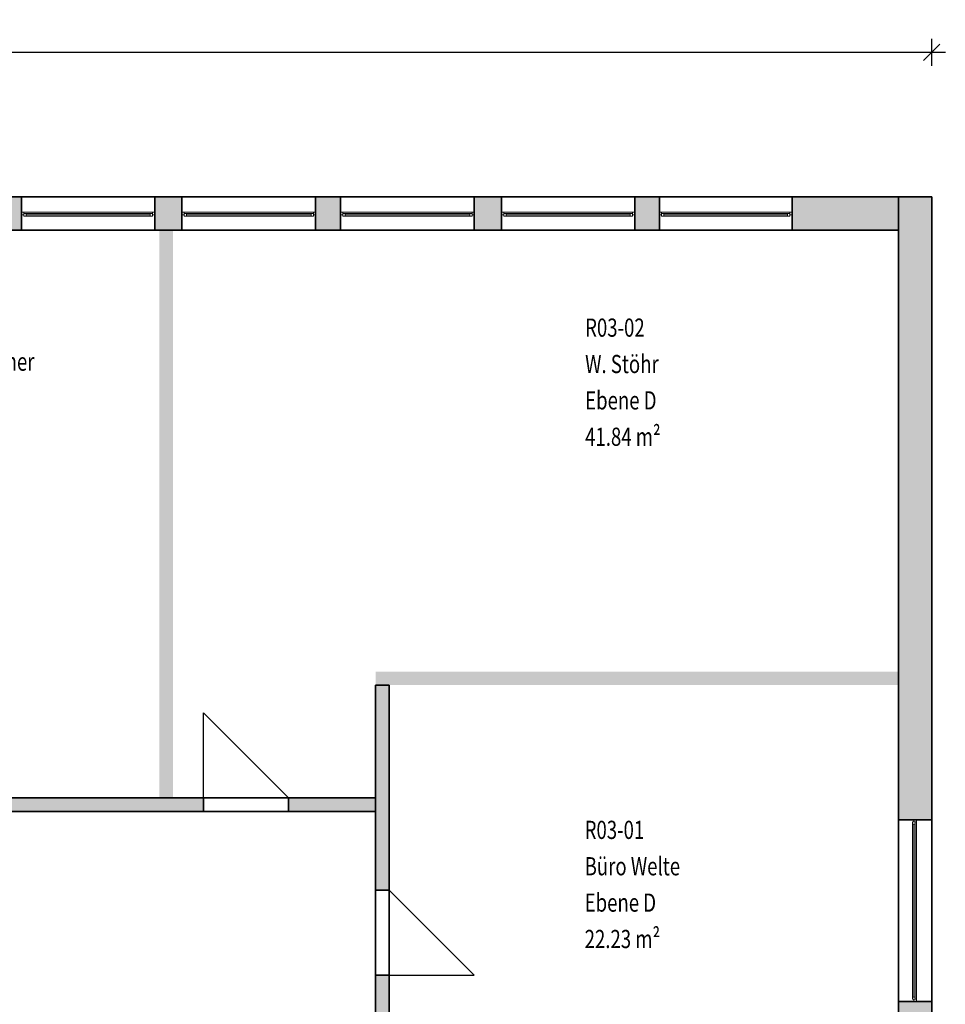
# Model space of a CAD drawing. Units: metres. Extents: x -77.2 to 9.7, y -115.6 to -75.9.
# Drawn here: x -2.4 to 7.7, y -86.7 to -75.9 of the extents above; entities that cross this region are included whole.
import ezdxf

# ---------------------------------------------------------------- set-up
doc = ezdxf.new("R2010")
doc.units = ezdxf.units.M
doc.header["$PDMODE"] = 65
doc.linetypes.add('AUSGEZOGEN', pattern=[0])
for name, color, linetype, lineweight in [('AUSKRAGENDE_GEBAEUDETEILE', 7, 'AUSGEZOGEN', 13), ('Beschriften', 7, 'AUSGEZOGEN', 25), ('Standard', 7, 'AUSGEZOGEN', 25)]:
    doc.layers.add(name, color=color, linetype=linetype, lineweight=lineweight)
doc.styles.add('ISOCP', font='isocp.shx')
doc.styles.add('SIMPLEX', font='simplex.shx')
doc.dimstyles.new('_DIMSTYLE_2', dxfattribs={"dimtxt": 0.2, "dimasz": 0.3, "dimexe": 0, "dimexo": 1e-06, "dimgap": 0.1, "dimtad": 2, "dimdec": 3, "dimrnd": 0.005, "dimzin": 4, "dimdsep": 46, "dimtxsty": 'ISOCP', "dimblk1": 'ALL_ML_STRICH', "dimblk2": 'ALL_ML_STRICH', "dimsah": 1, "dimcen": 0, "dimse1": 1, "dimse2": 1, "dimclrd": 7, "dimclre": 7, "dimclrt": 7, "dimadec": 0, "dimazin": 0, "dimtfac": 1, "dimtdec": 0, "dimtix": 1, "dimtmove": 2, "dimatfit": 3, "dimfxl": 0, "dimtzin": 0, "dimlwd": 0, "dimlwe": 25, "dimarcsym": 0})

# ---------------------------------------------------------------- blocks, each defined once
blk = doc.blocks.new('ALL_ML_STRICH')
at = {"color": 0, "linetype": 'ByBlock', "lineweight": -2}
for p, q in [((0, -0.5), (0, 0.5)), ((-1, 0), (0.5, 0)), ((-0.3, -0.3), (0.3, 0.3))]:
    blk.add_line(p, q, dxfattribs=at)
blk = doc.blocks.new('*D3')
at = {"layer": 'AUSKRAGENDE_GEBAEUDETEILE', "color": 7, "linetype": 'AUSGEZOGEN', "lineweight": -2}
blk.add_line((-76.185, -76.218), (7.6, -76.218), dxfattribs=at)
at = {"layer": 'DEFPOINTS', "color": 7, "linetype": 'AUSGEZOGEN', "lineweight": 25}
for p in [(-76.185, -76.218), (-76.185, -77.808), (7.6, -77.808)]:
    blk.add_point(p, dxfattribs=at)
at = {"layer": 'AUSKRAGENDE_GEBAEUDETEILE', "color": 7, "linetype": 'AUSGEZOGEN', "lineweight": 25, "xscale": 0.3, "yscale": 0.3, "zscale": 0.3, "rotation": 180}
blk.add_blockref('ALL_ML_STRICH', (-76.185, -76.218), dxfattribs=at)
at = {"layer": 'AUSKRAGENDE_GEBAEUDETEILE', "color": 7, "linetype": 'AUSGEZOGEN', "lineweight": 25, "xscale": 0.3, "yscale": 0.3, "zscale": 0.3}
blk.add_blockref('ALL_ML_STRICH', (7.6, -76.218), dxfattribs=at)
at = {"layer": 'AUSKRAGENDE_GEBAEUDETEILE', "color": 7, "linetype": 'AUSGEZOGEN', "lineweight": 25, "insert": (-34.248, -76.018), "char_height": 0.2, "width": 1.3632, "attachment_point": 5, "style": 'ISOCP'}
blk.add_mtext('\\W1.14;\\A1;{\\A1;{83.78\\H0.132000;\\S5^ ;}}', dxfattribs=at)

msp = doc.modelspace()

# ---------------------------------------------------------------- hatches: boundary and pattern name
at = {"layer": 'Standard', "linetype": 'AUSGEZOGEN', "lineweight": 13}
for points in [[(-2.6904, -77.8076), (-2.6904, -78.1726), (-2.4104, -78.1726), (-2.4104, -77.8076)], [(-0.6454, -77.8076), (-0.9454, -77.8076), (-0.9454, -78.1726), (-0.6454, -78.1726)], [(1.0996, -78.1726), (1.0996, -77.8076), (0.8246, -77.8076), (0.8246, -78.1726)], [(2.8696, -77.8076), (2.5696, -77.8076), (2.5696, -78.1726), (2.8696, -78.1726)], [(4.6046, -77.8076), (4.3346, -77.8076), (4.3346, -78.1726), (4.6046, -78.1726)], [(7.2346, -77.8076), (6.0646, -77.8076), (6.0646, -78.1726), (7.2346, -78.1726)], [(7.2346, -77.8076), (7.2346, -84.6576), (7.5996, -84.6576), (7.5996, -77.8076)], [(-0.8954, -78.1726), (-0.8954, -84.4176), (-0.7454, -84.4176), (-0.7454, -78.1726)], [(1.4846, -83.1776), (7.2346, -83.1776), (7.2346, -83.0276), (1.4846, -83.0276)], [(1.6346, -85.4326), (1.6346, -83.1776), (1.4846, -83.1776), (1.4846, -85.4326)], [(-0.4104, -84.4176), (-2.5551, -84.4176), (-2.5551, -84.5676), (-0.4104, -84.5676)], [(1.4846, -84.4176), (0.5246, -84.4176), (0.5246, -84.5676), (1.4846, -84.5676)], [(1.6346, -87.1676), (1.6346, -86.3676), (1.4846, -86.3676), (1.4846, -87.1676)], [(7.2346, -87.1676), (7.5996, -87.1676), (7.5996, -86.6576), (7.2346, -86.6576)]]:
    msp.add_hatch(color=8, dxfattribs=at).paths.add_polyline_path(points)

# ---------------------------------------------------------------- linework, layer by layer
at = {"layer": 'Standard', "color": 7, "linetype": 'AUSGEZOGEN', "lineweight": 13}
for p, q in [((-2.4104, -77.9751), (-2.3854, -77.9751)), ((-2.4104, -78.0051), (-2.4104, -77.9751)), ((-2.3854, -78.0051), (-2.4104, -78.0051)), ((-2.3854, -77.9751), (-2.3854, -78.0051)), ((-2.3854, -77.9751), (-0.9704, -77.9751)), ((-2.3854, -77.9901), (-2.3604, -77.9901)), ((-2.3854, -78.0201), (-2.3854, -77.9901)), ((-0.9704, -77.9901), (-2.3854, -77.9901)), ((-2.3604, -78.0201), (-2.3854, -78.0201)), ((-0.9704, -78.0201), (-2.3854, -78.0201)), ((-2.3604, -77.9901), (-2.3604, -78.0201)), ((-0.9954, -78.0051), (-2.3604, -78.0051)), ((-0.9954, -77.9901), (-0.9704, -77.9901)), ((-0.9954, -78.0201), (-0.9954, -77.9901)), ((-0.9704, -78.0201), (-0.9954, -78.0201)), ((-0.9454, -77.9751), (-0.9704, -77.9751)), ((-0.9704, -77.9751), (-0.9704, -78.0051)), ((-0.9704, -77.9901), (-0.9704, -78.0201)), ((-0.9704, -78.0051), (-0.9454, -78.0051)), ((-0.9454, -78.0051), (-0.9454, -77.9751)), ((-0.6454, -77.9751), (-0.6204, -77.9751)), ((-0.6454, -78.0051), (-0.6454, -77.9751)), ((-0.6204, -78.0051), (-0.6454, -78.0051)), ((-0.6204, -77.9751), (-0.6204, -78.0051)), ((-0.6204, -77.9751), (0.7996, -77.9751)), ((-0.6204, -77.9901), (-0.5954, -77.9901)), ((-0.6204, -78.0201), (-0.6204, -77.9901)), ((0.7996, -77.9901), (-0.6204, -77.9901)), ((-0.5954, -78.0201), (-0.6204, -78.0201)), ((0.7996, -78.0201), (-0.6204, -78.0201)), ((-0.5954, -77.9901), (-0.5954, -78.0201)), ((0.7746, -78.0051), (-0.5954, -78.0051)), ((0.7746, -77.9901), (0.7996, -77.9901)), ((0.7746, -78.0201), (0.7746, -77.9901)), ((0.7996, -78.0201), (0.7746, -78.0201)), ((0.8246, -77.9751), (0.7996, -77.9751)), ((0.7996, -77.9751), (0.7996, -78.0051)), ((0.7996, -77.9901), (0.7996, -78.0201)), ((0.7996, -78.0051), (0.8246, -78.0051)), ((0.8246, -78.0051), (0.8246, -77.9751)), ((1.0996, -77.9751), (1.1246, -77.9751)), ((1.0996, -78.0051), (1.0996, -77.9751)), ((1.1246, -78.0051), (1.0996, -78.0051)), ((1.1246, -77.9751), (1.1246, -78.0051)), ((2.5446, -77.9751), (1.1246, -77.9751)), ((1.1496, -77.9901), (1.1246, -77.9901)), ((1.1246, -77.9901), (1.1246, -78.0201)), ((1.1246, -78.0201), (1.1496, -78.0201)), ((1.1496, -78.0201), (1.1496, -77.9901)), ((2.5196, -77.9901), (1.1496, -77.9901)), ((2.5196, -78.0051), (1.1496, -78.0051)), ((2.5196, -78.0201), (1.1496, -78.0201)), ((2.5446, -77.9901), (2.5196, -77.9901)), ((2.5196, -77.9901), (2.5196, -78.0201)), ((2.5196, -78.0201), (2.5446, -78.0201)), ((2.5696, -77.9751), (2.5446, -77.9751)), ((2.5446, -77.9751), (2.5446, -78.0051)), ((2.5446, -78.0201), (2.5446, -77.9901)), ((2.5446, -78.0051), (2.5696, -78.0051)), ((2.5696, -78.0051), (2.5696, -77.9751)), ((2.8696, -77.9751), (2.8946, -77.9751)), ((2.8696, -78.0051), (2.8696, -77.9751)), ((2.8946, -78.0051), (2.8696, -78.0051)), ((2.8946, -77.9751), (2.8946, -78.0051)), ((2.8946, -77.9751), (4.3096, -77.9751)), ((2.8946, -77.9901), (2.9196, -77.9901)), ((2.8946, -78.0201), (2.8946, -77.9901)), ((4.3096, -77.9901), (2.8946, -77.9901)), ((2.9196, -78.0201), (2.8946, -78.0201)), ((4.3096, -78.0201), (2.8946, -78.0201)), ((2.9196, -77.9901), (2.9196, -78.0201)), ((4.2846, -78.0051), (2.9196, -78.0051)), ((4.2846, -77.9901), (4.3096, -77.9901)), ((4.2846, -78.0201), (4.2846, -77.9901)), ((4.3096, -78.0201), (4.2846, -78.0201)), ((4.3346, -77.9751), (4.3096, -77.9751)), ((4.3096, -77.9751), (4.3096, -78.0051)), ((4.3096, -77.9901), (4.3096, -78.0201)), ((4.3096, -78.0051), (4.3346, -78.0051)), ((4.3346, -78.0051), (4.3346, -77.9751)), ((4.6046, -77.9751), (4.6296, -77.9751)), ((4.6046, -78.0051), (4.6046, -77.9751)), ((4.6296, -78.0051), (4.6046, -78.0051)), ((4.6296, -77.9751), (4.6296, -78.0051)), ((4.6296, -77.9751), (6.0396, -77.9751)), ((4.6296, -77.9901), (4.6546, -77.9901)), ((4.6296, -78.0201), (4.6296, -77.9901)), ((6.0396, -77.9901), (4.6296, -77.9901)), ((4.6546, -78.0201), (4.6296, -78.0201)), ((6.0396, -78.0201), (4.6296, -78.0201)), ((4.6546, -77.9901), (4.6546, -78.0201)), ((6.0146, -78.0051), (4.6546, -78.0051)), ((6.0146, -77.9901), (6.0396, -77.9901)), ((6.0146, -78.0201), (6.0146, -77.9901)), ((6.0396, -78.0201), (6.0146, -78.0201)), ((6.0646, -77.9751), (6.0396, -77.9751)), ((6.0396, -77.9751), (6.0396, -78.0051)), ((6.0396, -77.9901), (6.0396, -78.0201)), ((6.0396, -78.0051), (6.0646, -78.0051)), ((6.0646, -78.0051), (6.0646, -77.9751)), ((7.4021, -84.6826), (7.4021, -84.6576)), ((7.4021, -84.6576), (7.4321, -84.6576)), ((7.4321, -84.6576), (7.4321, -84.6826)), ((7.4171, -84.6826), (7.3871, -84.6826)), ((7.3871, -84.6826), (7.3871, -84.7076)), ((7.3871, -84.6826), (7.3871, -86.6326)), ((7.3871, -84.7076), (7.4171, -84.7076)), ((7.4321, -84.6826), (7.4021, -84.6826)), ((7.4021, -84.7076), (7.4021, -86.6076)), ((7.4171, -84.7076), (7.4171, -84.6826)), ((7.4171, -84.6826), (7.4171, -86.6326)), ((7.4321, -86.6326), (7.4321, -84.6826)), ((7.4171, -86.6076), (7.3871, -86.6076)), ((7.3871, -86.6076), (7.3871, -86.6326)), ((7.4171, -86.6326), (7.4171, -86.6076)), ((7.3871, -86.6326), (7.4171, -86.6326)), ((7.4321, -86.6326), (7.4021, -86.6326)), ((7.4021, -86.6326), (7.4021, -86.6576)), ((7.4021, -86.6576), (7.4321, -86.6576)), ((7.4321, -86.6576), (7.4321, -86.6326))]:
    msp.add_line(p, q, dxfattribs=at)
at = {"layer": 'Standard', "color": 171, "linetype": 'AUSGEZOGEN', "lineweight": 13}
for p, q in [((-2.3604, -78.0051, 0.92), (-1.6779, -78.0051, 2.965)), ((-0.9954, -78.0051, 0.92), (-1.6779, -78.0051, 2.965)), ((-0.5954, -78.0051, 0.92), (0.0896, -78.0051, 2.965)), ((0.7746, -78.0051, 0.92), (0.0896, -78.0051, 2.965)), ((1.1496, -78.0051, 0.92), (1.8346, -78.0051, 2.965)), ((2.5196, -78.0051, 0.92), (1.8346, -78.0051, 2.965)), ((2.9196, -78.0051, 0.92), (3.6021, -78.0051, 2.965)), ((4.2846, -78.0051, 0.92), (3.6021, -78.0051, 2.965)), ((4.6546, -78.0051, 0.92), (5.3346, -78.0051, 2.965)), ((6.0146, -78.0051, 0.92), (5.3346, -78.0051, 2.965)), ((7.4021, -84.7076, 0.92), (7.4021, -85.6576, 2.965)), ((7.4021, -86.6076, 0.92), (7.4021, -85.6576, 2.965))]:
    msp.add_line(p, q, dxfattribs=at)
at = {"layer": 'Standard', "color": 7, "linetype": 'AUSGEZOGEN', "lineweight": 25}
for p, q in [((-0.4104, -84.4176), (-0.4104, -83.4826)), ((-0.4104, -83.4826), (0.5246, -84.4176)), ((2.5696, -86.3676), (1.6346, -85.4326)), ((1.6346, -86.3676), (2.5696, -86.3676))]:
    msp.add_line(p, q, dxfattribs=at)
at = {"layer": 'Standard', "color": 7, "linetype": 'AUSGEZOGEN', "lineweight": 13, "extrusion": (0, 1, 0)}
for points in [[(2.4104, 0.87, -78.0051), (2.3854, 0.87, -78.0051), (2.4104, 3.015, -78.0051), (2.3854, 3.015, -78.0051)], [(2.3854, 3.015, -78.0051), (2.3854, 2.99, -78.0051), (0.9704, 3.015, -78.0051), (0.9704, 2.99, -78.0051)], [(0.9704, 0.87, -78.0051), (0.9704, 0.895, -78.0051), (2.3854, 0.87, -78.0051), (2.3854, 0.895, -78.0051)], [(0.9454, 3.015, -78.0051), (0.9704, 3.015, -78.0051), (0.9454, 0.87, -78.0051), (0.9704, 0.87, -78.0051)], [(0.6454, 0.87, -78.0051), (0.6204, 0.87, -78.0051), (0.6454, 3.015, -78.0051), (0.6204, 3.015, -78.0051)], [(0.6204, 3.015, -78.0051), (0.6204, 2.99, -78.0051), (-0.7996, 3.015, -78.0051), (-0.7996, 2.99, -78.0051)], [(-0.7996, 0.87, -78.0051), (-0.7996, 0.895, -78.0051), (0.6204, 0.87, -78.0051), (0.6204, 0.895, -78.0051)], [(-0.8246, 3.015, -78.0051), (-0.7996, 3.015, -78.0051), (-0.8246, 0.87, -78.0051), (-0.7996, 0.87, -78.0051)], [(-1.1246, 0.87, -78.0051), (-1.1246, 3.015, -78.0051), (-1.0996, 0.87, -78.0051), (-1.0996, 3.015, -78.0051)], [(-2.5446, 0.895, -78.0051), (-1.1246, 0.895, -78.0051), (-2.5446, 0.87, -78.0051), (-1.1246, 0.87, -78.0051)], [(-1.1246, 2.99, -78.0051), (-2.5446, 2.99, -78.0051), (-1.1246, 3.015, -78.0051), (-2.5446, 3.015, -78.0051)], [(-2.5446, 3.015, -78.0051), (-2.5446, 0.87, -78.0051), (-2.5696, 3.015, -78.0051), (-2.5696, 0.87, -78.0051)], [(-2.8696, 0.87, -78.0051), (-2.8946, 0.87, -78.0051), (-2.8696, 3.015, -78.0051), (-2.8946, 3.015, -78.0051)], [(-2.8946, 3.015, -78.0051), (-2.8946, 2.99, -78.0051), (-4.3096, 3.015, -78.0051), (-4.3096, 2.99, -78.0051)], [(-4.3096, 0.87, -78.0051), (-4.3096, 0.895, -78.0051), (-2.8946, 0.87, -78.0051), (-2.8946, 0.895, -78.0051)], [(-4.3346, 3.015, -78.0051), (-4.3096, 3.015, -78.0051), (-4.3346, 0.87, -78.0051), (-4.3096, 0.87, -78.0051)], [(-4.6046, 0.87, -78.0051), (-4.6296, 0.87, -78.0051), (-4.6046, 3.015, -78.0051), (-4.6296, 3.015, -78.0051)], [(-4.6296, 3.015, -78.0051), (-4.6296, 2.99, -78.0051), (-6.0396, 3.015, -78.0051), (-6.0396, 2.99, -78.0051)], [(-6.0396, 0.87, -78.0051), (-6.0396, 0.895, -78.0051), (-4.6296, 0.87, -78.0051), (-4.6296, 0.895, -78.0051)], [(-6.0646, 3.015, -78.0051), (-6.0396, 3.015, -78.0051), (-6.0646, 0.87, -78.0051), (-6.0396, 0.87, -78.0051)]]:
    msp.add_solid(points, dxfattribs=at)
at = {"layer": 'Standard', "color": 7, "linetype": 'AUSGEZOGEN', "lineweight": 18, "extrusion": (0, -1, 0)}
for points in [[(-2.3604, 0.895, 77.9901), (-2.3854, 0.895, 77.9901), (-2.3604, 2.99, 77.9901), (-2.3854, 2.99, 77.9901)], [(-2.3604, 2.965, 77.9901), (-2.3604, 2.99, 77.9901), (-0.9954, 2.965, 77.9901), (-0.9954, 2.99, 77.9901)], [(-0.9954, 0.92, 77.9901), (-0.9954, 0.895, 77.9901), (-2.3604, 0.92, 77.9901), (-2.3604, 0.895, 77.9901)], [(-0.9954, 2.99, 77.9901), (-0.9704, 2.99, 77.9901), (-0.9954, 0.895, 77.9901), (-0.9704, 0.895, 77.9901)], [(-0.5954, 0.895, 77.9901), (-0.6204, 0.895, 77.9901), (-0.5954, 2.99, 77.9901), (-0.6204, 2.99, 77.9901)], [(-0.5954, 2.965, 77.9901), (-0.5954, 2.99, 77.9901), (0.7746, 2.965, 77.9901), (0.7746, 2.99, 77.9901)], [(0.7746, 0.92, 77.9901), (0.7746, 0.895, 77.9901), (-0.5954, 0.92, 77.9901), (-0.5954, 0.895, 77.9901)], [(0.7746, 2.99, 77.9901), (0.7996, 2.99, 77.9901), (0.7746, 0.895, 77.9901), (0.7996, 0.895, 77.9901)], [(1.1246, 0.895, 77.9901), (1.1246, 2.99, 77.9901), (1.1496, 0.895, 77.9901), (1.1496, 2.99, 77.9901)], [(2.5196, 0.895, 77.9901), (1.1496, 0.895, 77.9901), (2.5196, 0.92, 77.9901), (1.1496, 0.92, 77.9901)], [(1.1496, 2.99, 77.9901), (2.5196, 2.99, 77.9901), (1.1496, 2.965, 77.9901), (2.5196, 2.965, 77.9901)], [(2.5446, 2.99, 77.9901), (2.5446, 0.895, 77.9901), (2.5196, 2.99, 77.9901), (2.5196, 0.895, 77.9901)], [(2.9196, 0.895, 77.9901), (2.8946, 0.895, 77.9901), (2.9196, 2.99, 77.9901), (2.8946, 2.99, 77.9901)], [(2.9196, 2.965, 77.9901), (2.9196, 2.99, 77.9901), (4.2846, 2.965, 77.9901), (4.2846, 2.99, 77.9901)], [(4.2846, 0.92, 77.9901), (4.2846, 0.895, 77.9901), (2.9196, 0.92, 77.9901), (2.9196, 0.895, 77.9901)], [(4.2846, 2.99, 77.9901), (4.3096, 2.99, 77.9901), (4.2846, 0.895, 77.9901), (4.3096, 0.895, 77.9901)], [(4.6546, 0.895, 77.9901), (4.6296, 0.895, 77.9901), (4.6546, 2.99, 77.9901), (4.6296, 2.99, 77.9901)], [(4.6546, 2.965, 77.9901), (4.6546, 2.99, 77.9901), (6.0146, 2.965, 77.9901), (6.0146, 2.99, 77.9901)], [(6.0146, 0.92, 77.9901), (6.0146, 0.895, 77.9901), (4.6546, 0.92, 77.9901), (4.6546, 0.895, 77.9901)], [(6.0146, 2.99, 77.9901), (6.0396, 2.99, 77.9901), (6.0146, 0.895, 77.9901), (6.0396, 0.895, 77.9901)]]:
    msp.add_solid(points, dxfattribs=at)
at = {"layer": 'Standard', "color": 7, "linetype": 'AUSGEZOGEN', "lineweight": 25}
for points in [[(-0.7454, -78.1726, -0.08), (-0.7454, -84.4176, -0.08), (-0.8954, -78.1726, -0.08), (-0.8954, -84.4176, -0.08)], [(1.4846, -83.0276, -0.08), (7.2346, -83.0276, -0.08), (1.4846, -83.1776, -0.08), (7.2346, -83.1776, -0.08)]]:
    msp.add_solid(points, dxfattribs=at)
at = {"layer": 'Standard', "color": 7, "linetype": 'AUSGEZOGEN', "lineweight": 13, "extrusion": (1, 0, 0)}
for points in [[(-84.6826, 0.87, 7.4021), (-84.6826, 3.015, 7.4021), (-84.6576, 0.87, 7.4021), (-84.6576, 3.015, 7.4021)], [(-84.6826, 2.99, 7.4021), (-86.6326, 2.99, 7.4021), (-84.6826, 3.015, 7.4021), (-86.6326, 3.015, 7.4021)], [(-86.6326, 0.895, 7.4021), (-84.6826, 0.895, 7.4021), (-86.6326, 0.87, 7.4021), (-84.6826, 0.87, 7.4021)], [(-86.6326, 3.015, 7.4021), (-86.6326, 0.87, 7.4021), (-86.6576, 3.015, 7.4021), (-86.6576, 0.87, 7.4021)]]:
    msp.add_solid(points, dxfattribs=at)
at = {"layer": 'Standard', "color": 7, "linetype": 'AUSGEZOGEN', "lineweight": 18, "extrusion": (-1, 0, 0)}
for points in [[(84.6826, 0.895, -7.4171), (84.6826, 2.99, -7.4171), (84.7076, 0.895, -7.4171), (84.7076, 2.99, -7.4171)], [(84.7076, 2.99, -7.4171), (86.6076, 2.99, -7.4171), (84.7076, 2.965, -7.4171), (86.6076, 2.965, -7.4171)], [(86.6076, 0.895, -7.4171), (84.7076, 0.895, -7.4171), (86.6076, 0.92, -7.4171), (84.7076, 0.92, -7.4171)], [(86.6326, 2.99, -7.4171), (86.6326, 0.895, -7.4171), (86.6076, 2.99, -7.4171), (86.6076, 0.895, -7.4171)]]:
    msp.add_solid(points, dxfattribs=at)
at = {"layer": 'Standard', "color": 171, "linetype": 'AUSGEZOGEN', "lineweight": 13}
for points in [[(-0.9954, -78.0051, 0.92), (-0.9954, -78.0051, 2.965), (-2.3604, -78.0051, 2.965), (-2.3604, -78.0051, 0.92)], [(0.7746, -78.0051, 0.92), (0.7746, -78.0051, 2.965), (-0.5954, -78.0051, 2.965), (-0.5954, -78.0051, 0.92)], [(2.5196, -78.0051, 2.965), (2.5196, -78.0051, 0.92), (1.1496, -78.0051, 0.92), (1.1496, -78.0051, 2.965)], [(4.2846, -78.0051, 0.92), (4.2846, -78.0051, 2.965), (2.9196, -78.0051, 2.965), (2.9196, -78.0051, 0.92)], [(6.0146, -78.0051, 0.92), (6.0146, -78.0051, 2.965), (4.6546, -78.0051, 2.965), (4.6546, -78.0051, 0.92)], [(7.4021, -84.7076, 0.92), (7.4021, -84.7076, 2.965), (7.4021, -86.6076, 2.965), (7.4021, -86.6076, 0.92)]]:
    msp.add_3dface(points, dxfattribs=at)

# ---------------------------------------------------------------- texts
at = {"layer": 'Beschriften', "color": 7, "linetype": 'AUSGEZOGEN', "lineweight": 25, "char_height": 0.2, "attachment_point": 1, "style": 'SIMPLEX'}
for s, insert, width in [('\\W0.75;R03-02', (3.7882, -79.1459), 0.807907), ('\\W0.75;F.\\~Gindner', (-3.2502, -79.52), 1.14124), ('\\W0.75;W.\\~Stöhr', (3.7882, -79.5459), 0.939018), ('\\W0.75;Ebene\\~D', (3.7882, -79.9459), 0.950129), ('\\W0.75;41.84\\~m²', (3.7882, -80.3459), 0.927907), ('\\W0.75;R03-01', (3.783, -84.6693), 0.759018), ('\\W0.75;Büro\\~Welte', (3.783, -85.0693), 1.24124), ('\\W0.75;Ebene\\~D', (3.783, -85.4693), 0.950129), ('\\W0.75;22.23\\~m²', (3.783, -85.8693), 0.976796)]:
    msp.add_mtext(s, dxfattribs=dict(at, insert=insert, width=width))

# ---------------------------------------------------------------- dimensions: what is measured, and where the dimension line sits
at = {"layer": 'AUSKRAGENDE_GEBAEUDETEILE', "color": 7, "linetype": 'AUSGEZOGEN', "lineweight": 25}
dim = msp.add_linear_dim(base=(7.5996, -76.2177), p1=(-76.1854, -77.8076), p2=(7.5996, -77.8076), dimstyle='_DIMSTYLE_2', override={"dimpost": '<>', "dimclrd": 7, "dimclre": 7, "dimclrt": 7, "dimlwd": 0, "dimlwe": 25}, dxfattribs=at)
dim.commit()
dim.dimension.update_dxf_attribs({"geometry": '*D3', "text_midpoint": (-34.2483, -76.0177), "dimtype": 160})

# ---------------------------------------------------------------- meshes
at = {"layer": 'Standard', "color": 7, "linetype": 'AUSGEZOGEN', "lineweight": 25}
mesh = msp.add_polyface(dxfattribs=at)
corners = [(-30.4804, -77.8076, 3.02), (-29.0204, -77.8076, 3.02), (-30.4804, -77.8076, 3.42), (-30.7504, -77.8076, 0.88), (-30.4804, -77.8076, 0.88), (-28.7204, -77.8076, 3.42), (-29.0204, -77.8076, 0.88), (-28.7204, -77.8076, 3.01), (-27.2554, -77.8076, 3.01), (-28.7204, -77.8076, 0.87), (-26.9754, -77.8076, 3.42), (-27.2554, -77.8076, 0.87), (-26.9754, -77.8076, 3.01), (-25.5104, -77.8076, 3.01), (-26.9754, -77.8076, 0.87), (-22.0004, -77.8076, 0.87), (-46.8354, -77.8076, -0.08), (-20.2354, -77.8076, 0.87), (-18.4904, -77.8076, 0.87), (-16.7254, -77.8076, 0.87), (-28.7204, -78.1726, 0.88), (-28.7204, -78.1726, 0.87), (-29.0204, -78.1726, 0.88), (-30.4804, -78.1726, 0.88), (-30.7504, -78.1726, 3.02), (-30.4804, -78.1726, 3.02), (-29.0204, -78.1726, 3.02), (-28.7204, -78.1726, 3.01), (-27.2554, -78.1726, 3.01), (-27.2554, -78.1726, 0.87), (-26.9754, -78.1726, 0.87), (-26.9754, -78.1726, 3.01), (-25.5104, -78.1726, 3.01), (7.2346, -78.1726, 3.42), (-39.1904, -78.1726, 3.02), (-46.8354, -78.1726, 3.42), (-39.1904, -78.1726, 0.88), (7.2346, -78.1726, -0.08), (-46.8354, -78.1726, -0.08)]
mesh.append_faces([[corners[k] for k in face] for face in [(31, 12, 14, 30), (28, 8, 7, 27), (11, 29, 21, 9), (8, 28, 29, 11), (27, 7, 9, 21), (26, 1, 0, 25), (6, 22, 23, 4), (1, 26, 22, 6), (25, 0, 4, 23)]], dxfattribs={"color": 7})
mesh.append_faces([[corners[k] for k in face] for face in [(2, 1, 5), (5, 8, 10), (23, 24, 25), (20, 26, 27), (27, 26, 28), (30, 28, 31), (33, 34, 35)]], dxfattribs={"vtx0": -1, "vtx1": -1, "color": 7})
mesh.append_faces([[corners[k] for k in face] for face in [(2, 3, 4), (5, 6, 9), (10, 11, 14), (15, 16, 17), (17, 16, 18), (18, 16, 19), (28, 26, 32)]], dxfattribs={"vtx0": -1, "vtx1": -1, "vtx2": -1, "color": 7})
mesh.append_faces([[corners[k] for k in face] for face in [(36, 37, 38)]], dxfattribs={"vtx0": -1, "vtx2": -1, "color": 7})
mesh.append_faces([[corners[k] for k in face] for face in [(0, 1, 2), (1, 6, 5), (7, 8, 5), (8, 11, 10), (12, 13, 10), (20, 21, 22), (22, 26, 20), (29, 28, 30)]], dxfattribs={"vtx1": -1, "vtx2": -1, "color": 7})
mesh = msp.add_polyface(dxfattribs=at)
corners = [(7.2346, -78.1726, -0.08), (7.2346, -77.8076, -0.08), (-46.8354, -77.8076, -0.08), (-46.8354, -78.1726, -0.08), (7.2346, -77.8076, 3.42), (7.2346, -78.1726, 3.42), (-46.8354, -78.1726, 3.42), (-46.8354, -77.8076, 3.42), (-21.7004, -77.8076, 3.01), (-20.2354, -77.8076, 3.01), (-21.7004, -77.8076, 3.42), (-22.0004, -77.8076, 0.87), (-21.7004, -77.8076, 0.87), (-19.9554, -77.8076, 3.42), (-20.2354, -77.8076, 0.87), (-19.9554, -77.8076, 3.01), (-18.4904, -77.8076, 3.01), (-19.9554, -77.8076, 0.87), (-18.1804, -77.8076, 3.42), (-18.4904, -77.8076, 0.87), (-18.1804, -77.8076, 0.87), (-9.7054, -77.8076, 0.87), (-7.9604, -77.8076, 0.87), (-6.1904, -77.8076, 0.87), (-4.4554, -77.8076, 0.87), (-22.0004, -78.1726, 0.87), (-22.0004, -78.1726, 3.01), (-21.7004, -78.1726, 0.87), (-21.7004, -78.1726, 3.01), (-20.2354, -78.1726, 0.87), (-20.2354, -78.1726, 3.01), (-19.9554, -78.1726, 0.87), (-19.9554, -78.1726, 3.01), (-18.4904, -78.1726, 0.87), (-18.4904, -78.1726, 3.01), (-18.1804, -78.1726, 0.87), (-29.0204, -78.1726, 3.02), (-16.7254, -78.1726, 3.01), (-14.9804, -78.1726, 3.01), (-13.2154, -78.1726, 3.01), (-28.7204, -78.1726, 0.87), (-39.1904, -78.1726, 0.88), (-39.1904, -78.1726, 3.02)]
mesh.append_faces([[corners[k] for k in face] for face in [(0, 1, 2, 3), (4, 5, 6, 7), (34, 16, 15, 32), (19, 33, 31, 17), (16, 34, 33, 19), (32, 15, 17, 31), (30, 9, 8, 28), (14, 29, 27, 12), (9, 30, 29, 14), (28, 8, 12, 27)]], dxfattribs={"color": 7})
mesh.append_faces([[corners[k] for k in face] for face in [(10, 9, 13), (13, 16, 18), (27, 26, 28), (31, 30, 32)]], dxfattribs={"vtx0": -1, "vtx1": -1, "color": 7})
mesh.append_faces([[corners[k] for k in face] for face in [(10, 11, 12), (13, 14, 17), (18, 19, 20), (21, 2, 22), (22, 2, 23), (23, 2, 24), (34, 36, 37), (37, 36, 38), (38, 36, 39), (40, 0, 41), (36, 42, 5)]], dxfattribs={"vtx0": -1, "vtx1": -1, "vtx2": -1, "color": 7})
mesh.append_faces([[corners[k] for k in face] for face in [(8, 9, 10), (9, 14, 13), (15, 16, 13), (16, 19, 18), (25, 26, 27), (29, 30, 31), (33, 34, 35)]], dxfattribs={"vtx1": -1, "vtx2": -1, "color": 7})
mesh = msp.add_polyface(dxfattribs=at)
corners = [(-18.1804, -77.8076, 3.01), (-16.7254, -77.8076, 3.01), (-18.1804, -77.8076, 3.42), (-16.4454, -77.8076, 3.42), (-16.7254, -77.8076, 0.87), (-16.4454, -77.8076, 3.01), (-14.9804, -77.8076, 3.01), (-16.4454, -77.8076, 0.87), (-14.6804, -77.8076, 3.42), (-14.9804, -77.8076, 0.87), (-14.6804, -77.8076, 3.01), (-13.2154, -77.8076, 3.01), (-14.6804, -77.8076, 0.87), (-4.4554, -77.8076, 0.87), (-46.8354, -77.8076, -0.08), (-2.6904, -77.8076, 0.87), (-0.9454, -77.8076, 0.87), (0.8246, -77.8076, 0.87), (2.5696, -77.8076, 0.87), (-18.1804, -78.1726, 0.87), (-18.4904, -78.1726, 3.01), (-18.1804, -78.1726, 3.01), (-16.7254, -78.1726, 0.87), (-16.7254, -78.1726, 3.01), (-16.4454, -78.1726, 0.87), (-16.4454, -78.1726, 3.01), (-14.9804, -78.1726, 0.87), (-14.9804, -78.1726, 3.01), (-14.6804, -78.1726, 0.87), (-14.6804, -78.1726, 3.01), (-13.2154, -78.1726, 3.01), (-29.0204, -78.1726, 3.02), (-11.4704, -78.1726, 3.01), (-9.7054, -78.1726, 3.01), (-7.9604, -78.1726, 3.01), (-7.6604, -78.1726, 3.015), (-6.1904, -78.1726, 3.015), (-16.4454, -78.1726, 0.87), (-18.1804, -77.8076, 0.87)]
mesh.append_faces([[corners[k] for k in face] for face in [(27, 6, 5, 25), (9, 26, 37, 7), (6, 27, 26, 9), (25, 5, 7, 37), (30, 11, 10, 29), (29, 10, 12, 28), (23, 1, 0, 21), (4, 22, 19, 38), (1, 23, 22, 4), (21, 0, 38, 19)]], dxfattribs={"color": 7})
mesh.append_faces([[corners[k] for k in face] for face in [(2, 1, 3), (3, 6, 8), (19, 20, 21), (24, 23, 25), (28, 27, 29), (35, 31, 36)]], dxfattribs={"vtx0": -1, "vtx1": -1, "color": 7})
mesh.append_faces([[corners[k] for k in face] for face in [(3, 4, 7), (8, 9, 12), (13, 14, 15), (15, 14, 16), (16, 14, 17), (17, 14, 18), (30, 31, 32), (32, 31, 33), (33, 31, 34), (34, 31, 35)]], dxfattribs={"vtx0": -1, "vtx1": -1, "vtx2": -1, "color": 7})
mesh.append_faces([[corners[k] for k in face] for face in [(0, 1, 2), (1, 4, 3), (5, 6, 3), (6, 9, 8), (10, 11, 8), (22, 23, 24), (26, 27, 28)]], dxfattribs={"vtx1": -1, "vtx2": -1, "color": 7})
mesh = msp.add_polyface(dxfattribs=at)
corners = [(-14.6804, -77.8076, 3.42), (-13.2154, -77.8076, 3.01), (-12.9354, -77.8076, 3.42), (-13.2154, -77.8076, 0.87), (-12.9354, -77.8076, 3.01), (-11.4704, -77.8076, 3.01), (-12.9354, -77.8076, 0.87), (-11.1704, -77.8076, 3.42), (-11.4704, -77.8076, 0.87), (-11.1704, -77.8076, 3.01), (-9.7054, -77.8076, 3.01), (-11.1704, -77.8076, 0.87), (-9.4254, -77.8076, 3.42), (-9.7054, -77.8076, 0.87), (2.5696, -77.8076, 0.87), (-46.8354, -77.8076, -0.08), (4.3346, -77.8076, 0.87), (6.0646, -77.8076, 0.87), (7.2346, -77.8076, -0.08), (-13.2154, -78.1726, 0.87), (-13.2154, -78.1726, 3.01), (-12.9354, -78.1726, 0.87), (-12.9354, -78.1726, 3.01), (-11.4704, -78.1726, 0.87), (-11.4704, -78.1726, 3.01), (-11.1704, -78.1726, 0.87), (-11.1704, -78.1726, 3.01), (-9.7054, -78.1726, 0.87), (-9.7054, -78.1726, 3.01), (-9.4254, -78.1726, 0.87), (-6.1904, -78.1726, 3.015), (-29.0204, -78.1726, 3.02), (-4.4554, -78.1726, 3.015), (-2.6904, -78.1726, 3.015), (-0.9454, -78.1726, 3.015), (0.8246, -78.1726, 3.015), (-12.9354, -78.1726, 0.87), (-14.6804, -78.1726, 0.87), (-14.6804, -77.8076, 0.87), (-11.1704, -78.1726, 0.87)]
mesh.append_faces([[corners[k] for k in face] for face in [(24, 5, 4, 22), (8, 23, 36, 6), (5, 24, 23, 8), (22, 4, 6, 36), (3, 19, 37, 38), (1, 20, 19, 3), (28, 10, 9, 26), (13, 27, 39, 11), (10, 28, 27, 13), (26, 9, 11, 39)]], dxfattribs={"color": 7})
mesh.append_faces([[corners[k] for k in face] for face in [(0, 1, 2), (2, 5, 7), (7, 10, 12), (21, 20, 22), (25, 24, 26)]], dxfattribs={"vtx0": -1, "vtx1": -1, "color": 7})
mesh.append_faces([[corners[k] for k in face] for face in [(2, 3, 6), (7, 8, 11), (14, 15, 16), (16, 15, 17), (30, 31, 32), (32, 31, 33), (33, 31, 34), (34, 31, 35)]], dxfattribs={"vtx0": -1, "vtx1": -1, "vtx2": -1, "color": 7})
mesh.append_faces([[corners[k] for k in face] for face in [(17, 15, 18)]], dxfattribs={"vtx0": -1, "vtx2": -1, "color": 7})
mesh.append_faces([[corners[k] for k in face] for face in [(1, 3, 2), (4, 5, 2), (5, 8, 7), (9, 10, 7), (10, 13, 12), (19, 20, 21), (23, 24, 25), (27, 28, 29)]], dxfattribs={"vtx1": -1, "vtx2": -1, "color": 7})
mesh = msp.add_polyface(dxfattribs=at)
corners = [(-9.4254, -77.8076, 3.01), (-7.9604, -77.8076, 3.01), (-9.4254, -77.8076, 3.42), (-9.7054, -77.8076, 0.87), (-9.4254, -77.8076, 0.87), (-7.6604, -77.8076, 3.42), (-7.9604, -77.8076, 0.87), (-7.6604, -77.8076, 3.015), (-6.1904, -77.8076, 3.015), (-7.6604, -77.8076, 0.87), (-5.9254, -77.8076, 3.42), (-6.1904, -77.8076, 0.87), (-5.9254, -77.8076, 3.015), (-4.4554, -77.8076, 3.015), (-5.9254, -77.8076, 0.87), (-4.1554, -77.8076, 3.42), (-9.4254, -78.1726, 0.87), (-9.7054, -78.1726, 3.01), (-9.4254, -78.1726, 3.01), (-7.9604, -78.1726, 0.87), (-7.9604, -78.1726, 3.01), (-7.6604, -78.1726, 0.87), (-7.6604, -78.1726, 3.015), (-6.1904, -78.1726, 0.87), (-6.1904, -78.1726, 3.015), (-5.9254, -78.1726, 0.87), (-5.9254, -78.1726, 3.015), (0.8246, -78.1726, 3.015), (-29.0204, -78.1726, 3.02), (2.5696, -78.1726, 3.015), (4.3346, -78.1726, 3.015), (6.0646, -78.1726, 3.015), (7.2346, -78.1726, 0.87), (7.2346, -78.1726, -0.08), (-28.7204, -78.1726, 0.87), (7.2346, -78.1726, 3.42), (-7.6604, -78.1726, 0.87), (-9.4254, -78.1726, 0.87), (-4.4554, -78.1726, 3.015), (-5.9254, -78.1726, 0.87), (-4.4554, -77.8076, 0.87), (-4.4554, -78.1726, 0.87)]
mesh.append_faces([[corners[k] for k in face] for face in [(7, 22, 24, 8), (36, 9, 11, 23), (22, 7, 9, 36), (8, 24, 23, 11), (20, 1, 0, 18), (6, 19, 37, 4), (1, 20, 19, 6), (18, 0, 4, 37), (12, 26, 38, 13), (39, 14, 40, 41), (26, 12, 14, 39), (13, 38, 41, 40)]], dxfattribs={"color": 7})
mesh.append_faces([[corners[k] for k in face] for face in [(2, 1, 5), (5, 8, 10), (10, 13, 15), (16, 17, 18), (21, 20, 22), (25, 24, 26)]], dxfattribs={"vtx0": -1, "vtx1": -1, "color": 7})
mesh.append_faces([[corners[k] for k in face] for face in [(2, 3, 4), (5, 6, 9), (10, 11, 14), (27, 28, 29), (29, 28, 30), (30, 28, 31), (32, 33, 34), (31, 28, 35)]], dxfattribs={"vtx0": -1, "vtx1": -1, "vtx2": -1, "color": 7})
mesh.append_faces([[corners[k] for k in face] for face in [(0, 1, 2), (1, 6, 5), (7, 8, 5), (8, 11, 10), (12, 13, 10), (19, 20, 21), (23, 24, 25)]], dxfattribs={"vtx1": -1, "vtx2": -1, "color": 7})
mesh = msp.add_polyface(dxfattribs=at)
corners = [(-4.4554, -77.8076, 3.015), (-4.4554, -77.8076, 0.87), (-4.1554, -77.8076, 3.42), (-4.1554, -77.8076, 3.015), (-2.6904, -77.8076, 3.015), (-4.1554, -77.8076, 0.87), (-2.4104, -77.8076, 3.42), (-2.6904, -77.8076, 0.87), (-2.4104, -77.8076, 3.015), (-0.9454, -77.8076, 3.015), (-2.4104, -77.8076, 0.87), (-0.6454, -77.8076, 3.42), (-0.9454, -77.8076, 0.87), (-0.6454, -77.8076, 3.015), (0.8246, -77.8076, 3.015), (-0.6454, -77.8076, 0.87), (1.0996, -77.8076, 3.42), (0.8246, -77.8076, 0.87), (-4.4554, -78.1726, 0.87), (-4.4554, -78.1726, 3.015), (-4.1554, -78.1726, 0.87), (-4.1554, -78.1726, 3.015), (-2.6904, -78.1726, 0.87), (-2.6904, -78.1726, 3.015), (-2.4104, -78.1726, 0.87), (-2.4104, -78.1726, 3.015), (-0.9454, -78.1726, 0.87), (-0.9454, -78.1726, 3.015), (-0.6454, -78.1726, 0.87), (-0.6454, -78.1726, 3.015), (0.8246, -78.1726, 0.87), (0.8246, -78.1726, 3.015), (1.0996, -78.1726, 0.87), (-4.1554, -78.1726, 0.87)]
mesh.append_faces([[corners[k] for k in face] for face in [(3, 21, 23, 4), (33, 5, 7, 22), (21, 3, 5, 33), (4, 23, 22, 7), (13, 29, 31, 14), (28, 15, 17, 30), (29, 13, 15, 28), (14, 31, 30, 17), (8, 25, 27, 9), (24, 10, 12, 26), (25, 8, 10, 24), (9, 27, 26, 12)]], dxfattribs={"color": 7})
mesh.append_faces([[corners[k] for k in face] for face in [(2, 4, 6), (6, 9, 11), (11, 14, 16), (20, 19, 21), (24, 23, 25), (28, 27, 29)]], dxfattribs={"vtx0": -1, "vtx1": -1, "color": 7})
mesh.append_faces([[corners[k] for k in face] for face in [(2, 1, 5), (6, 7, 10), (11, 12, 15)]], dxfattribs={"vtx0": -1, "vtx1": -1, "vtx2": -1, "color": 7})
mesh.append_faces([[corners[k] for k in face] for face in [(0, 1, 2), (3, 4, 2), (4, 7, 6), (8, 9, 6), (9, 12, 11), (13, 14, 11), (14, 17, 16), (18, 19, 20), (22, 23, 24), (26, 27, 28), (30, 31, 32)]], dxfattribs={"vtx1": -1, "vtx2": -1, "color": 7})
mesh = msp.add_polyface(dxfattribs=at)
corners = [(7.2346, -77.8076, -0.08), (7.2346, -78.1726, -0.08), (7.2346, -78.1726, 3.42), (7.2346, -77.8076, 3.42), (1.0996, -77.8076, 3.015), (2.5696, -77.8076, 3.015), (1.0996, -77.8076, 3.42), (0.8246, -77.8076, 0.87), (1.0996, -77.8076, 0.87), (2.8696, -77.8076, 3.42), (2.5696, -77.8076, 0.87), (2.8696, -77.8076, 3.015), (4.3346, -77.8076, 3.015), (2.8696, -77.8076, 0.87), (4.6046, -77.8076, 3.42), (4.3346, -77.8076, 0.87), (4.6046, -77.8076, 3.015), (6.0646, -77.8076, 3.015), (4.6046, -77.8076, 0.87), (6.0646, -77.8076, 0.87), (1.0996, -78.1726, 0.87), (0.8246, -78.1726, 3.015), (1.0996, -78.1726, 3.015), (2.5696, -78.1726, 0.87), (2.5696, -78.1726, 3.015), (2.8696, -78.1726, 0.87), (2.8696, -78.1726, 3.015), (4.3346, -78.1726, 0.87), (4.3346, -78.1726, 3.015), (4.6046, -78.1726, 0.87), (4.6046, -78.1726, 3.015), (6.0646, -78.1726, 0.87), (6.0646, -78.1726, 3.015), (7.2346, -78.1726, 0.87)]
mesh.append_faces([[corners[k] for k in face] for face in [(0, 1, 2, 3), (16, 30, 32, 17), (29, 18, 19, 31), (30, 16, 18, 29), (17, 32, 31, 19), (11, 26, 28, 12), (25, 13, 15, 27), (26, 11, 13, 25), (12, 28, 27, 15), (4, 22, 24, 5), (20, 8, 10, 23), (22, 4, 8, 20), (5, 24, 23, 10)]], dxfattribs={"color": 7})
mesh.append_faces([[corners[k] for k in face] for face in [(6, 5, 9), (9, 12, 14), (14, 17, 3), (20, 21, 22), (25, 24, 26), (29, 28, 30), (33, 32, 2)]], dxfattribs={"vtx0": -1, "vtx1": -1, "color": 7})
mesh.append_faces([[corners[k] for k in face] for face in [(6, 7, 8), (9, 10, 13), (14, 15, 18)]], dxfattribs={"vtx0": -1, "vtx1": -1, "vtx2": -1, "color": 7})
mesh.append_faces([[corners[k] for k in face] for face in [(4, 5, 6), (5, 10, 9), (11, 12, 9), (12, 15, 14), (16, 17, 14), (17, 19, 3), (0, 3, 19), (23, 24, 25), (27, 28, 29), (31, 32, 33)]], dxfattribs={"vtx1": -1, "vtx2": -1, "color": 7})
mesh = msp.add_polyface(dxfattribs=at)
corners = [(7.5996, -77.8076, -0.08), (7.2346, -77.8076, -0.08), (7.2346, -87.1676, -0.08), (7.5996, -87.1676, -0.08), (7.2346, -77.8076, 3.42), (7.5996, -77.8076, 3.42), (7.5996, -87.1676, 3.42), (7.2346, -87.1676, 3.42), (7.2346, -87.1676, 0.87), (7.2346, -86.6576, 0.87), (7.2346, -86.6576, 3.015), (7.2346, -84.6576, 0.87), (7.2346, -84.6576, 3.015), (7.5996, -84.6576, 0.87), (7.5996, -84.6576, 3.015), (7.5996, -77.8076, 0.87), (7.5996, -86.6576, 0.87), (7.5996, -86.6576, 3.015)]
mesh.append_faces([[corners[k] for k in face] for face in [(0, 1, 2, 3), (4, 5, 6, 7), (1, 0, 5, 4), (3, 2, 7, 6), (10, 17, 14, 12), (16, 9, 11, 13), (17, 10, 9, 16), (12, 14, 13, 11)]], dxfattribs={"color": 7})
mesh.append_faces([[corners[k] for k in face] for face in [(2, 1, 8)]], dxfattribs={"vtx0": -1, "color": 7})
mesh.append_faces([[corners[k] for k in face] for face in [(11, 1, 12), (8, 10, 7), (15, 14, 5), (5, 17, 6)]], dxfattribs={"vtx0": -1, "vtx1": -1, "color": 7})
mesh.append_faces([[corners[k] for k in face] for face in [(15, 0, 16)]], dxfattribs={"vtx0": -1, "vtx1": -1, "vtx2": -1, "color": 7})
mesh.append_faces([[corners[k] for k in face] for face in [(12, 1, 4), (16, 0, 3)]], dxfattribs={"vtx0": -1, "vtx2": -1, "color": 7})
mesh.append_faces([[corners[k] for k in face] for face in [(9, 10, 8), (8, 1, 11), (10, 12, 7), (4, 7, 12), (13, 14, 15), (14, 17, 5), (17, 16, 6), (3, 6, 16)]], dxfattribs={"vtx1": -1, "vtx2": -1, "color": 7})
mesh = msp.add_polyface(dxfattribs=at)
corners = [(1.4846, -87.1676, -0.08), (1.6346, -87.1676, -0.08), (1.6346, -86.3676, -0.08), (1.4846, -86.3676, -0.08), (1.4846, -85.4326, -0.08), (1.6346, -85.4326, -0.08), (1.6346, -83.1776, -0.08), (1.4846, -83.1776, -0.08), (1.6346, -87.1676, 3.42), (1.4846, -87.1676, 3.42), (1.4846, -83.1776, 3.42), (1.6346, -83.1776, 3.42), (1.6346, -86.3676, 2.02), (1.6346, -85.4326, 2.02), (1.4846, -85.4326, 2.02), (1.4846, -86.3676, 2.02)]
mesh.append_faces([[corners[k] for k in face] for face in [(0, 1, 2, 3), (4, 5, 6, 7), (8, 9, 10, 11), (1, 0, 9, 8), (7, 6, 11, 10), (15, 12, 13, 14), (12, 15, 3, 2), (14, 13, 5, 4)]], dxfattribs={"color": 7})
mesh.append_faces([[corners[k] for k in face] for face in [(2, 8, 12), (12, 11, 13), (4, 10, 14)]], dxfattribs={"vtx0": -1, "vtx1": -1, "color": 7})
mesh.append_faces([[corners[k] for k in face] for face in [(9, 3, 15)]], dxfattribs={"vtx0": -1, "vtx2": -1, "color": 7})
mesh.append_faces([[corners[k] for k in face] for face in [(1, 8, 2), (0, 3, 9), (7, 10, 4)]], dxfattribs={"vtx1": -1, "color": 7})
mesh.append_faces([[corners[k] for k in face] for face in [(8, 11, 12), (5, 13, 11), (10, 9, 14), (15, 14, 9)]], dxfattribs={"vtx1": -1, "vtx2": -1, "color": 7})
mesh.append_faces([[corners[k] for k in face] for face in [(11, 6, 5)]], dxfattribs={"vtx2": -1, "color": 7})
mesh = msp.add_polyface(dxfattribs=at)
corners = [(1.4846, -84.5676, -0.08), (1.4846, -84.4176, -0.08), (0.5246, -84.4176, -0.08), (0.5246, -84.5676, -0.08), (-0.4104, -84.5676, -0.08), (-0.4104, -84.4176, -0.08), (-2.5551, -84.4176, -0.08), (-2.5551, -84.5676, -0.08), (-3.4901, -84.5676, -0.08), (-3.4901, -84.4176, -0.08), (-6.0099, -84.4176, -0.08), (-6.0099, -84.5676, -0.08), (-6.9449, -84.5676, -0.08), (-6.9449, -84.4176, -0.08), (-9.4845, -84.4176, -0.08), (-9.4845, -84.5676, -0.08), (-10.4195, -84.5676, -0.08), (-10.4195, -84.4176, -0.08), (-12.3754, -84.4176, -0.08), (-12.3754, -84.5676, -0.08), (-13.3104, -84.5676, -0.08), (-13.3104, -84.4176, -0.08), (-13.7204, -84.4176, -0.08), (-13.7204, -84.5676, -0.08), (1.4846, -84.4176, 3.42), (1.4846, -84.5676, 3.42), (-13.7204, -84.5676, 3.42), (-13.7204, -84.4176, 3.42), (0.5246, -84.4176, 2.02), (-0.4104, -84.4176, 2.02), (-2.5551, -84.4176, 2.02), (-3.4901, -84.4176, 2.02), (-6.0099, -84.4176, 2.02), (-6.9449, -84.4176, 2.02), (-9.4845, -84.4176, 2.02), (-10.4195, -84.4176, 2.02), (-12.3754, -84.4176, 2.02), (-13.3104, -84.4176, 2.02), (-13.3104, -84.5676, 2.02), (-12.3754, -84.5676, 2.02), (-10.4195, -84.5676, 2.02), (-9.4845, -84.5676, 2.02), (-6.9449, -84.5676, 2.02), (-6.0099, -84.5676, 2.02), (-3.4901, -84.5676, 2.02), (-2.5551, -84.5676, 2.02), (-0.4104, -84.5676, 2.02), (0.5246, -84.5676, 2.02)]
mesh.append_faces([[corners[k] for k in face] for face in [(0, 1, 2, 3), (4, 5, 6, 7), (8, 9, 10, 11), (12, 13, 14, 15), (16, 17, 18, 19), (20, 21, 22, 23), (24, 25, 26, 27), (1, 0, 25, 24), (23, 22, 27, 26), (33, 42, 43, 32), (42, 33, 13, 12), (32, 43, 11, 10), (35, 40, 41, 34), (40, 35, 17, 16), (34, 41, 15, 14), (39, 36, 37, 38), (36, 39, 19, 18), (38, 37, 21, 20), (31, 44, 45, 30), (44, 31, 9, 8), (30, 45, 7, 6), (29, 46, 47, 28), (46, 29, 5, 4), (28, 47, 3, 2)]], dxfattribs={"color": 7})
mesh.append_faces([[corners[k] for k in face] for face in [(2, 24, 28), (28, 27, 29), (6, 29, 30), (10, 31, 32), (14, 33, 34), (18, 35, 36), (20, 26, 38), (38, 25, 39), (16, 39, 40), (12, 41, 42), (8, 43, 44), (4, 45, 46)]], dxfattribs={"vtx0": -1, "vtx1": -1, "color": 7})
mesh.append_faces([[corners[k] for k in face] for face in [(29, 27, 31), (31, 27, 33), (33, 27, 35), (37, 35, 27), (39, 25, 41), (41, 25, 43), (43, 25, 45), (45, 25, 47)]], dxfattribs={"vtx0": -1, "vtx1": -1, "vtx2": -1, "color": 7})
mesh.append_faces([[corners[k] for k in face] for face in [(27, 21, 37)]], dxfattribs={"vtx0": -1, "vtx2": -1, "color": 7})
mesh.append_faces([[corners[k] for k in face] for face in [(22, 21, 27), (1, 24, 2), (5, 29, 6), (9, 31, 10), (13, 33, 14), (17, 35, 18), (23, 26, 20), (19, 39, 16), (15, 41, 12), (11, 43, 8), (7, 45, 4)]], dxfattribs={"vtx1": -1, "color": 7})
mesh.append_faces([[corners[k] for k in face] for face in [(24, 27, 28), (26, 25, 38), (3, 47, 25)]], dxfattribs={"vtx1": -1, "vtx2": -1, "color": 7})
mesh.append_faces([[corners[k] for k in face] for face in [(25, 0, 3)]], dxfattribs={"vtx2": -1, "color": 7})

doc.saveas('drawing.dxf')
